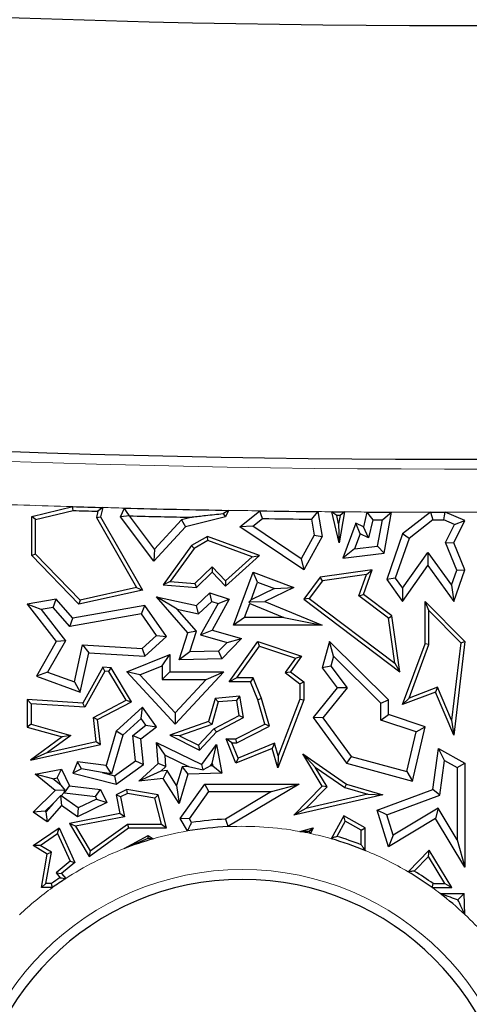
# Model space of a CAD drawing. Units: millimetres. Extents: x 0 to 420, y 0 to 297.
# Drawn here: x 114 to 117, y 96 to 102 of the extents above; entities that cross this region are included whole.
import ezdxf

# ---------------------------------------------------------------- set-up
doc = ezdxf.new("R2010")
doc.units = ezdxf.units.MM

msp = doc.modelspace()

# ---------------------------------------------------------------- linework, layer by layer
at = {"color": 7, "linetype": 'Continuous', "lineweight": 25}
for p, q in [((113.8693, 99.085), (114.1383, 99.1508)), ((114.3358, 99.1452), (114.3208, 99.083)), ((113.8945, 99.0652), (113.8693, 99.085)), ((113.8693, 98.8285), (113.8693, 99.085)), ((113.8945, 99.0652), (114.1409, 99.1256)), ((114.304, 99.1209), (114.2939, 99.0792)), ((114.2939, 99.0792), (114.3208, 99.083)), ((114.3208, 99.083), (114.5969, 98.6002)), ((114.4537, 99.083), (114.4783, 99.1414)), ((114.5114, 99.0901), (114.4537, 99.083)), ((114.6719, 98.7928), (114.4537, 99.083)), ((114.5114, 99.0901), (114.5114, 99.0902)), ((114.6759, 98.8712), (114.5114, 99.0901)), ((114.9234, 99.0807), (114.8543, 99.0638)), ((115.1445, 99.083), (114.881, 99.0185)), ((115.1272, 99.1033), (115.1445, 99.083)), ((115.1628, 99.1266), (115.1445, 99.083)), ((115.2387, 99.0185), (115.3669, 99.1205)), ((115.3669, 99.1205), (115.3673, 99.1232)), ((115.3722, 99.1175), (115.3669, 99.1205)), ((115.7512, 99.1183), (115.7802, 98.9547)), ((115.8917, 98.9129), (115.8428, 99.1174)), ((115.8428, 99.1174), (115.9268, 99.1166)), ((115.8877, 99.038), (115.8748, 99.0919)), ((115.8969, 99.0917), (115.8877, 99.038)), ((115.9268, 99.1166), (115.8917, 98.9129)), ((116.0737, 99.1155), (116.0503, 99.0185)), ((116.1862, 98.8449), (116.2363, 99.1145)), ((116.4909, 99.1137), (116.3085, 98.9711)), ((116.7184, 99.0594), (116.5895, 99.1136)), ((113.8945, 98.8387), (113.8945, 99.0652)), ((114.2939, 99.0792), (114.558, 98.6174)), ((114.881, 99.0185), (114.6719, 98.7928)), ((114.8543, 99.0638), (114.6759, 98.8712)), ((114.8543, 99.0638), (114.881, 99.0185)), ((115.3238, 99.0218), (115.2387, 99.0185)), ((115.6581, 98.7349), (115.2387, 99.0185)), ((115.3238, 99.0218), (115.3876, 99.0725)), ((115.6408, 98.8075), (115.3238, 99.0218)), ((115.7089, 99.0684), (115.7274, 98.9635)), ((115.8877, 99.038), (115.8917, 98.9129)), ((116.0006, 99.0419), (115.9155, 98.812)), ((116.0288, 98.9729), (116.0006, 99.0419)), ((116.0503, 99.0185), (116.0006, 99.0419)), ((116.0847, 98.9465), (116.0503, 99.0185)), ((116.1133, 99.0648), (116.0847, 98.9465)), ((116.1133, 99.0648), (116.1758, 99.0645)), ((116.1435, 98.8905), (116.1758, 99.0645)), ((116.5082, 99.0633), (116.3512, 98.9406)), ((116.5082, 99.0633), (116.5794, 99.0632)), ((116.6492, 99.0338), (116.5794, 99.0632)), ((116.5896, 98.9149), (116.6492, 99.0338)), ((116.6449, 98.9129), (116.7184, 99.0594)), ((116.6492, 99.0338), (116.7184, 99.0594)), ((115.0256, 98.9547), (114.9196, 98.8941)), ((115.0279, 98.927), (115.0256, 98.9547)), ((115.3669, 98.83), (115.0256, 98.9547)), ((115.7274, 98.9635), (115.6408, 98.8075)), ((115.7802, 98.9547), (115.6581, 98.7349)), ((115.7274, 98.9635), (115.7802, 98.9547)), ((116.0288, 98.9729), (115.9914, 98.872)), ((116.0847, 98.9465), (116.0288, 98.9729)), ((116.3085, 98.9711), (116.2044, 98.672)), ((116.3512, 98.9406), (116.3085, 98.9711)), ((114.9196, 98.8941), (114.7335, 98.6354)), ((114.9368, 98.8749), (114.9196, 98.8941)), ((115.0279, 98.927), (114.9368, 98.8749)), ((115.319, 98.8207), (115.0279, 98.927)), ((115.9914, 98.872), (116.1435, 98.8905)), ((116.1435, 98.8905), (116.1862, 98.8449)), ((116.3512, 98.9406), (116.2605, 98.6801)), ((116.6644, 98.7335), (116.5896, 98.9149)), ((116.5896, 98.9149), (116.6449, 98.9129)), ((116.7184, 98.7349), (116.6449, 98.9129)), ((113.8945, 98.8387), (113.8693, 98.8285)), ((114.1784, 98.5079), (113.8693, 98.8285)), ((114.1868, 98.5355), (113.8945, 98.8387)), ((114.6759, 98.8712), (114.6719, 98.7928)), ((114.9368, 98.8749), (114.7802, 98.6572)), ((115.1426, 98.6273), (115.3669, 98.83)), ((115.319, 98.8207), (115.3669, 98.83)), ((115.9914, 98.872), (115.9155, 98.812)), ((115.9155, 98.812), (116.1862, 98.8449)), ((116.3081, 98.6139), (116.4747, 98.8496)), ((116.4747, 98.8496), (116.4751, 98.7628)), ((116.4747, 98.8496), (116.6295, 98.6343)), ((115.1438, 98.6624), (115.319, 98.8207)), ((115.6408, 98.8075), (115.6581, 98.7349)), ((116.3085, 98.5271), (116.4751, 98.7628)), ((116.4751, 98.7628), (116.6449, 98.5265)), ((114.9424, 98.6452), (115.0553, 98.7541)), ((114.9518, 98.6193), (115.0547, 98.7185)), ((115.0553, 98.7541), (115.0547, 98.7185)), ((115.0547, 98.7185), (115.1426, 98.6273)), ((115.0553, 98.7541), (115.1438, 98.6624)), ((115.1956, 98.3701), (115.3248, 98.7185)), ((115.3545, 98.6538), (115.3248, 98.7185)), ((115.3248, 98.7185), (115.5924, 98.6193)), ((116.1083, 98.7349), (115.7669, 98.6867)), ((116.0704, 98.7042), (115.7807, 98.6632)), ((116.0203, 98.5645), (116.0704, 98.7042)), ((116.0503, 98.5734), (116.1083, 98.7349)), ((116.0704, 98.7042), (116.1083, 98.7349)), ((116.6295, 98.6343), (116.6644, 98.7335)), ((116.6449, 98.5265), (116.7184, 98.7349)), ((116.6644, 98.7335), (116.7184, 98.7349)), ((114.7802, 98.6572), (114.7335, 98.6354)), ((114.7335, 98.6354), (114.9518, 98.6193)), ((114.7802, 98.6572), (114.9424, 98.6452)), ((114.9424, 98.6452), (114.9518, 98.6193)), ((115.1438, 98.6624), (115.1426, 98.6273)), ((115.3114, 98.5376), (115.3545, 98.6538)), ((115.3545, 98.6538), (115.4648, 98.6128)), ((115.7669, 98.6867), (115.6581, 98.5417)), ((115.7807, 98.6632), (115.6933, 98.5466)), ((115.7807, 98.6632), (115.7669, 98.6867)), ((116.2605, 98.6801), (116.2044, 98.672)), ((116.2044, 98.672), (116.3085, 98.5271)), ((116.2605, 98.6801), (116.3081, 98.6139)), ((116.6295, 98.6343), (116.6449, 98.5265)), ((114.5969, 98.6002), (114.1784, 98.5079)), ((114.558, 98.6174), (114.1868, 98.5355)), ((114.558, 98.6174), (114.5969, 98.6002)), ((114.9518, 98.5006), (115.0407, 98.5828)), ((115.0532, 98.5258), (115.0407, 98.5828)), ((115.0407, 98.5828), (115.1683, 98.5417)), ((115.4648, 98.6128), (115.3114, 98.5376)), ((115.5924, 98.6193), (115.4032, 98.5265)), ((115.4648, 98.6128), (115.5924, 98.6193)), ((116.0203, 98.5645), (116.0503, 98.5734)), ((116.215, 98.4172), (116.0203, 98.5645)), ((116.2385, 98.431), (116.0503, 98.5734)), ((116.3081, 98.6139), (116.3085, 98.5271)), ((114.0298, 98.5417), (113.8391, 98.5079)), ((113.9301, 98.4729), (113.8391, 98.5079)), ((113.8391, 98.5079), (114.0298, 98.2623)), ((114.0105, 98.4871), (114.0298, 98.5417)), ((114.1397, 98.4154), (114.0298, 98.5417)), ((114.6139, 98.5006), (114.1397, 98.4154)), ((114.1868, 98.5355), (114.1784, 98.5079)), ((114.5908, 98.4453), (114.6139, 98.5006)), ((114.7551, 98.2959), (114.6139, 98.5006)), ((114.826, 98.4761), (114.6888, 98.5571)), ((114.6888, 98.5571), (114.9518, 98.5006)), ((114.8959, 98.3189), (114.6888, 98.5571)), ((114.9668, 98.4459), (114.9518, 98.5006)), ((114.9668, 98.4459), (115.0532, 98.5258)), ((115.0944, 98.5126), (114.9797, 98.3064)), ((115.0532, 98.5258), (115.0944, 98.5126)), ((115.1683, 98.5417), (115.0547, 98.3375)), ((115.0944, 98.5126), (115.1683, 98.5417)), ((115.268, 98.4205), (115.3026, 98.5137)), ((115.3114, 98.5376), (115.2984, 98.5232)), ((115.2984, 98.5232), (115.4032, 98.5265)), ((115.3026, 98.5137), (115.2984, 98.5232)), ((115.3026, 98.5137), (115.5272, 98.4205)), ((115.4032, 98.5265), (115.7802, 98.3701)), ((115.6933, 98.5466), (115.6581, 98.5417)), ((115.6581, 98.5417), (116.2905, 98.0631)), ((115.6933, 98.5466), (116.257, 98.12)), ((116.4814, 98.4659), (116.4562, 98.5271)), ((116.4562, 98.5271), (116.7184, 98.2623)), ((116.4562, 98.247), (116.4562, 98.5271)), ((114.0105, 98.4871), (113.9301, 98.4729)), ((113.9301, 98.4729), (114.0902, 98.2666)), ((114.1204, 98.3607), (114.0105, 98.4871)), ((114.5908, 98.4453), (114.1204, 98.3607)), ((114.6888, 98.3033), (114.5908, 98.4453)), ((114.826, 98.4761), (114.9668, 98.4459)), ((114.9526, 98.3306), (114.826, 98.4761)), ((116.4814, 98.4659), (116.6919, 98.2532)), ((116.4814, 98.2425), (116.4814, 98.4659)), ((114.1204, 98.3607), (114.1397, 98.4154)), ((115.268, 98.4205), (115.1956, 98.3701)), ((115.7802, 98.3701), (115.1956, 98.3701)), ((115.5272, 98.4205), (115.268, 98.4205)), ((115.5272, 98.4205), (115.7802, 98.3701)), ((116.215, 98.4172), (116.2385, 98.431)), ((116.257, 98.12), (116.215, 98.4172)), ((116.2905, 98.0631), (116.2385, 98.431)), ((114.5955, 98.217), (114.6888, 98.3033)), ((114.6888, 98.3033), (114.7551, 98.2959)), ((114.839, 98.1423), (114.8959, 98.3189)), ((114.9526, 98.3306), (114.8959, 98.3189)), ((114.9087, 98.1943), (114.9526, 98.3306)), ((114.9797, 98.3064), (115.0547, 98.3375)), ((114.9797, 98.3064), (115.1546, 98.2568)), ((115.0547, 98.3375), (115.2493, 98.2823)), ((114.0298, 98.2623), (113.9002, 98.0344)), ((114.0902, 98.2666), (113.9735, 98.0614)), ((114.0902, 98.2666), (114.0298, 98.2623)), ((114.1511, 97.9968), (114.2037, 98.2419)), ((114.2037, 98.2419), (114.5955, 98.217)), ((114.2037, 98.2419), (114.2438, 98.1888)), ((114.6139, 98.1653), (114.7551, 98.2959)), ((115.1546, 98.2568), (115.0984, 98.1986)), ((115.2493, 98.2823), (115.1203, 98.1487)), ((115.1546, 98.2568), (115.2493, 98.2823)), ((115.1683, 97.9975), (115.3569, 98.2623)), ((115.3666, 98.2324), (115.3569, 98.2623)), ((115.3569, 98.2623), (115.6431, 98.1653)), ((115.827, 98.2623), (115.7802, 98.0896)), ((115.8531, 98.1658), (115.827, 98.2623)), ((116.2161, 97.8782), (115.827, 98.2623)), ((116.3085, 97.847), (116.4562, 98.247)), ((116.3513, 97.8903), (116.4814, 98.2425)), ((116.4814, 98.2425), (116.4562, 98.247)), ((116.6919, 98.2532), (116.6312, 97.7439)), ((116.7184, 98.2623), (116.6449, 97.6466)), ((116.6919, 98.2532), (116.7184, 98.2623)), ((114.1882, 97.9297), (114.2438, 98.1888)), ((114.2438, 98.1888), (114.6139, 98.1653)), ((114.4942, 98.0631), (114.7764, 98.1771)), ((114.5955, 98.217), (114.6139, 98.1653)), ((114.7261, 98.1024), (114.7764, 98.1771)), ((114.7764, 98.1771), (114.7764, 98.0631)), ((114.9087, 98.1943), (114.839, 98.1423)), ((115.0984, 98.1986), (114.9087, 98.1943)), ((115.0984, 98.1986), (115.1203, 98.1487)), ((115.2171, 98.0227), (115.3666, 98.2324)), ((115.3666, 98.2324), (115.603, 98.1524)), ((115.1203, 98.1487), (114.839, 98.1423)), ((115.603, 98.1524), (115.5355, 98.0576)), ((115.6431, 98.1653), (115.5703, 98.0631)), ((115.603, 98.1524), (115.6431, 98.1653)), ((115.8531, 98.1658), (115.8353, 98.1002)), ((116.1658, 97.8571), (115.8531, 98.1658)), ((116.257, 98.12), (116.2905, 98.0631)), ((113.9735, 98.0614), (113.9002, 98.0344)), ((113.9735, 98.0614), (114.1511, 97.9968)), ((114.3363, 98.0931), (114.205, 97.8569)), ((114.3506, 98.067), (114.2192, 97.8308)), ((114.3506, 98.067), (114.3363, 98.0931)), ((114.3918, 98.0896), (114.3363, 98.0931)), ((114.377, 98.0653), (114.3506, 98.067)), ((114.377, 98.0653), (114.3918, 98.0896)), ((114.4907, 97.8755), (114.377, 98.0653)), ((114.526, 97.8656), (114.3918, 98.0896)), ((114.5808, 98.0437), (114.4942, 98.0631)), ((114.8128, 97.7186), (114.4942, 98.0631)), ((114.5808, 98.0437), (114.7261, 98.1024)), ((114.8128, 97.7928), (114.5808, 98.0437)), ((114.7261, 98.1024), (114.7261, 98.0127)), ((114.7261, 98.0127), (114.7764, 98.0631)), ((114.7764, 98.0631), (115.1317, 98.0631)), ((115.1317, 98.0631), (114.8128, 97.7186)), ((115.0165, 98.0127), (115.1317, 98.0631)), ((115.5355, 98.0576), (115.5703, 98.0631)), ((115.5355, 98.0576), (115.6331, 97.9849)), ((115.5703, 98.0631), (115.6583, 97.9975)), ((115.8353, 98.1002), (115.7802, 98.0896)), ((115.7802, 98.0896), (115.8791, 97.9583)), ((115.8353, 98.1002), (115.9429, 97.9574)), ((113.9002, 98.0344), (114.1882, 97.9297)), ((114.1511, 97.9968), (114.1882, 97.9297)), ((114.7261, 98.0127), (115.0165, 98.0127)), ((115.0165, 98.0127), (114.8128, 97.7928)), ((115.2171, 98.0227), (115.1683, 97.9975)), ((115.309, 97.9975), (115.1683, 97.9975)), ((115.326, 98.0227), (115.2171, 98.0227)), ((115.326, 98.0227), (115.309, 97.9975)), ((115.3569, 97.8782), (115.309, 97.9975)), ((115.3808, 97.8864), (115.326, 98.0227)), ((115.6331, 97.9849), (115.6583, 97.9975)), ((115.6331, 97.9849), (115.6331, 97.8828)), ((115.6583, 97.9975), (115.6583, 97.8782)), ((115.8791, 97.9583), (115.7212, 97.7616)), ((115.9429, 97.9574), (115.7846, 97.7601)), ((115.9429, 97.9574), (115.8791, 97.9583)), ((116.5253, 97.9297), (116.3085, 97.847)), ((116.539, 97.9619), (116.3513, 97.8903)), ((116.539, 97.9619), (116.5253, 97.9297)), ((116.6449, 97.6466), (116.5253, 97.9297)), ((116.6312, 97.7439), (116.539, 97.9619)), ((113.8643, 97.8533), (113.8391, 97.8801)), ((114.205, 97.8569), (113.8391, 97.8801)), ((113.8391, 97.8801), (113.8391, 97.6992)), ((114.2192, 97.8308), (113.8643, 97.8533)), ((113.8643, 97.8533), (113.8643, 97.7182)), ((114.2192, 97.8308), (114.205, 97.8569)), ((114.2752, 97.7628), (114.4907, 97.8755)), ((114.3022, 97.7484), (114.526, 97.8656)), ((114.4907, 97.8755), (114.526, 97.8656)), ((115.0753, 97.8884), (115.0318, 97.7354)), ((115.0947, 97.8648), (115.0525, 97.7159)), ((115.2387, 97.9024), (115.0753, 97.8884)), ((115.0947, 97.8648), (115.0753, 97.8884)), ((115.2177, 97.8753), (115.0947, 97.8648)), ((115.2177, 97.8753), (115.2387, 97.9024)), ((115.2344, 97.7754), (115.2177, 97.8753)), ((115.2622, 97.7616), (115.2387, 97.9024)), ((115.3808, 97.8864), (115.3569, 97.8782)), ((115.4032, 97.7186), (115.3569, 97.8782)), ((115.4332, 97.7056), (115.3808, 97.8864)), ((115.6583, 97.8782), (115.4868, 97.4307)), ((115.6331, 97.8828), (115.4901, 97.5097)), ((115.6331, 97.8828), (115.6583, 97.8782)), ((116.1658, 97.8571), (116.2161, 97.8782)), ((116.1658, 97.7455), (116.1658, 97.8571)), ((116.2161, 97.7818), (116.2161, 97.8782)), ((116.3513, 97.8903), (116.3085, 97.847)), ((114.5969, 97.8303), (114.4244, 97.6726)), ((114.5889, 97.7547), (114.5969, 97.8303)), ((114.6888, 97.7015), (114.5969, 97.8303)), ((114.8128, 97.7928), (114.8128, 97.7186)), ((114.2932, 97.6048), (114.2752, 97.7628)), ((114.2752, 97.7628), (114.3022, 97.7484)), ((114.3208, 97.5853), (114.3022, 97.7484)), ((114.5889, 97.7547), (114.4687, 97.6449)), ((114.6199, 97.7113), (114.5889, 97.7547)), ((115.0318, 97.7354), (114.7764, 97.6466)), ((115.0525, 97.7159), (115.0318, 97.7354)), ((115.0677, 97.6883), (115.2344, 97.7754)), ((115.0833, 97.6679), (115.2622, 97.7616)), ((115.2344, 97.7754), (115.2622, 97.7616)), ((115.7846, 97.7601), (115.7212, 97.7616)), ((115.7212, 97.7616), (115.9393, 97.4621)), ((115.7846, 97.7601), (115.9696, 97.5061)), ((116.1658, 97.7455), (116.2161, 97.7818)), ((116.3969, 97.6682), (116.1658, 97.7455)), ((116.4562, 97.7015), (116.2161, 97.7818)), ((116.6312, 97.7439), (116.6449, 97.6466)), ((113.8643, 97.7182), (113.8391, 97.6992)), ((113.8391, 97.6992), (114.0688, 97.634)), ((113.8643, 97.7182), (114.1252, 97.6442)), ((114.4244, 97.6726), (114.3577, 97.4471)), ((114.4687, 97.6449), (114.4244, 97.6726)), ((114.5341, 97.6432), (114.6199, 97.7113)), ((114.5869, 97.6208), (114.6888, 97.7015)), ((114.6199, 97.7113), (114.6888, 97.7015)), ((115.0525, 97.7159), (114.8409, 97.6423)), ((114.9667, 97.5791), (115.0677, 97.6883)), ((114.9723, 97.5481), (115.0833, 97.6679)), ((115.0677, 97.6883), (115.0833, 97.6679)), ((115.2123, 97.6208), (115.4032, 97.7186)), ((115.2184, 97.5956), (115.4332, 97.7056)), ((115.4332, 97.7056), (115.4032, 97.7186)), ((116.3371, 97.4063), (116.3969, 97.6682)), ((116.3745, 97.3439), (116.4562, 97.7015)), ((116.3969, 97.6682), (116.4562, 97.7015)), ((114.0688, 97.634), (113.8612, 97.4813)), ((114.1252, 97.6442), (113.9733, 97.5325)), ((113.9733, 97.5325), (114.2932, 97.6048)), ((114.1252, 97.6442), (114.0688, 97.634)), ((114.2932, 97.6048), (114.3208, 97.5853)), ((114.4687, 97.6449), (114.3939, 97.392)), ((114.5507, 97.4763), (114.5341, 97.6432)), ((114.5341, 97.6432), (114.5869, 97.6208)), ((114.6037, 97.4523), (114.5869, 97.6208)), ((114.7459, 97.5134), (114.6888, 97.5969)), ((114.6888, 97.5969), (114.9887, 97.4523)), ((114.6996, 97.4596), (114.6888, 97.5969)), ((114.8409, 97.6423), (114.7764, 97.6466)), ((114.7764, 97.6466), (114.9723, 97.5481)), ((114.8409, 97.6423), (114.9667, 97.5791)), ((115.185, 97.5956), (115.1475, 97.6208)), ((115.1475, 97.6208), (115.2123, 97.6208)), ((115.2123, 97.4621), (115.1475, 97.6208)), ((115.185, 97.5956), (115.2184, 97.5956)), ((115.2261, 97.4949), (115.185, 97.5956)), ((115.2184, 97.5956), (115.2123, 97.6208)), ((115.4659, 97.5929), (115.2261, 97.4949)), ((115.4659, 97.5929), (115.4495, 97.559)), ((115.4901, 97.5097), (115.4659, 97.5929)), ((113.8612, 97.4813), (114.3208, 97.5853)), ((113.9733, 97.5325), (113.8612, 97.4813)), ((114.9667, 97.5791), (114.9723, 97.5481)), ((114.9887, 97.4523), (115.0833, 97.5853)), ((115.0563, 97.4604), (115.0833, 97.5853)), ((115.0833, 97.5853), (115.1203, 97.3956)), ((115.4495, 97.559), (115.2123, 97.4621)), ((115.4868, 97.4307), (115.4495, 97.559)), ((116.5072, 97.2877), (116.5446, 97.559)), ((116.5845, 97.4791), (116.5446, 97.559)), ((116.5446, 97.559), (116.7184, 97.4621)), ((114.1698, 97.4698), (114.1397, 97.3956)), ((114.1965, 97.4245), (114.1698, 97.4698)), ((114.3577, 97.4471), (114.1698, 97.4698)), ((114.4141, 97.3788), (114.5507, 97.4763)), ((114.5507, 97.4763), (114.6037, 97.4523)), ((114.573, 97.3439), (114.6996, 97.4596)), ((114.7518, 97.439), (114.6996, 97.4596)), ((114.7518, 97.439), (114.7459, 97.5134)), ((114.7459, 97.5134), (114.9006, 97.4388)), ((115.0443, 97.4435), (115.0563, 97.4604)), ((115.0563, 97.4604), (115.0595, 97.444)), ((115.2261, 97.4949), (115.2123, 97.4621)), ((115.4901, 97.5097), (115.4868, 97.4307)), ((115.7335, 97.4356), (115.6515, 97.5227)), ((115.7802, 97.3094), (115.6515, 97.5227)), ((115.6515, 97.5227), (115.9393, 97.3243)), ((115.9696, 97.5061), (115.9393, 97.4621)), ((115.9393, 97.4621), (116.3745, 97.3439)), ((115.9696, 97.5061), (116.3371, 97.4063)), ((116.553, 97.2509), (116.5845, 97.4791)), ((116.5845, 97.4791), (116.668, 97.4325)), ((116.668, 97.4325), (116.7184, 97.4621)), ((116.7184, 97.4621), (116.7184, 96.7763)), ((113.8914, 97.3883), (114.0646, 97.4214)), ((114.0361, 97.3646), (114.0646, 97.4214)), ((114.0646, 97.4214), (114.1173, 97.3123)), ((114.1965, 97.4245), (114.1397, 97.3956)), ((114.1397, 97.3956), (114.4244, 97.3243)), ((114.3313, 97.3995), (114.1965, 97.4245)), ((114.3939, 97.392), (114.3313, 97.3995)), ((114.3313, 97.3995), (114.4141, 97.3788)), ((114.3939, 97.392), (114.3577, 97.4471)), ((114.4244, 97.3243), (114.6037, 97.4523)), ((114.7191, 97.4091), (114.573, 97.3439)), ((114.7191, 97.4091), (114.7518, 97.439)), ((114.7593, 97.4132), (114.7191, 97.4091)), ((114.7593, 97.4132), (114.7335, 97.36)), ((114.8218, 97.3153), (114.7593, 97.4132)), ((114.8579, 97.4374), (114.8218, 97.3153)), ((114.9006, 97.4388), (114.8579, 97.4374)), ((114.8579, 97.4374), (114.8959, 97.3883)), ((115.1203, 97.3956), (114.8959, 97.3883)), ((114.9006, 97.4388), (114.9974, 97.4184)), ((114.9974, 97.4184), (114.9887, 97.4523)), ((115.0443, 97.4435), (114.9974, 97.4184)), ((115.0595, 97.444), (115.0443, 97.4435)), ((115.0595, 97.444), (115.1203, 97.3956)), ((115.8119, 97.3057), (115.7335, 97.4356)), ((115.7335, 97.4356), (115.9283, 97.3013)), ((116.3371, 97.4063), (116.3745, 97.3439)), ((116.668, 97.4325), (116.668, 96.9574)), ((114.0236, 97.2806), (113.8914, 97.3883)), ((114.007, 97.3591), (113.8914, 97.3883)), ((114.007, 97.3591), (114.0361, 97.3646)), ((114.0594, 97.3163), (114.007, 97.3591)), ((114.0361, 97.3646), (114.0594, 97.3163)), ((114.4141, 97.3788), (114.4244, 97.3243)), ((114.7335, 97.36), (114.573, 97.3439)), ((114.8387, 97.1951), (114.7335, 97.36)), ((114.8959, 97.3883), (114.8387, 97.1951)), ((113.8775, 97.1393), (114.0236, 97.2806)), ((114.0856, 97.2832), (114.0236, 97.2806)), ((114.0594, 97.3163), (114.0856, 97.2832)), ((114.0618, 97.2474), (114.0829, 97.2678)), ((114.0829, 97.2678), (114.0856, 97.2832)), ((114.0829, 97.2678), (114.0839, 97.2656)), ((114.0839, 97.2656), (114.1173, 97.3123)), ((114.0839, 97.2656), (114.2874, 97.241)), ((114.1173, 97.3123), (114.3208, 97.2877)), ((114.2874, 97.241), (114.3208, 97.2877)), ((114.3208, 97.2877), (114.3623, 97.2019)), ((114.4942, 97.2877), (114.4244, 97.254)), ((114.498, 97.2616), (114.4942, 97.2877)), ((114.6996, 97.254), (114.4942, 97.2877)), ((114.8218, 97.3153), (114.8387, 97.1951)), ((114.8457, 97.0964), (115.0069, 97.3243)), ((114.9058, 97.0941), (115.033, 97.2739)), ((115.033, 97.2739), (115.0069, 97.3243)), ((115.0069, 97.3243), (115.628, 97.3243)), ((115.033, 97.2739), (115.4458, 97.2739)), ((115.4458, 97.2739), (115.1442, 97.0933)), ((115.628, 97.3243), (115.1592, 97.0435)), ((115.4458, 97.2739), (115.628, 97.3243)), ((115.5924, 97.1192), (115.7802, 97.3094)), ((115.6712, 97.1632), (115.8119, 97.3057)), ((115.8119, 97.3057), (115.7802, 97.3094)), ((115.9283, 97.3013), (115.9393, 97.3243)), ((115.9283, 97.3013), (116.0794, 97.2569)), ((115.9393, 97.3243), (116.1789, 97.254)), ((116.1417, 97.1527), (116.5072, 97.2877)), ((116.553, 97.2509), (116.5072, 97.2877)), ((114.0095, 97.1969), (114.057, 97.247)), ((114.0618, 97.2474), (114.057, 97.247)), ((114.057, 97.247), (114.0646, 97.1836)), ((114.1747, 97.1671), (114.0618, 97.2474)), ((114.3623, 97.2019), (114.1698, 97.1088)), ((114.295, 97.2253), (114.1747, 97.1671)), ((114.2874, 97.241), (114.295, 97.2253)), ((114.295, 97.2253), (114.3623, 97.2019)), ((114.4528, 97.2398), (114.4244, 97.254)), ((114.4244, 97.254), (114.4488, 97.1291)), ((114.498, 97.2616), (114.4528, 97.2398)), ((114.4528, 97.2398), (114.4783, 97.1092)), ((114.6793, 97.2318), (114.498, 97.2616)), ((114.6793, 97.2318), (114.6996, 97.254)), ((114.7227, 97.0607), (114.6793, 97.2318)), ((114.7551, 97.0355), (114.6996, 97.254)), ((116.1789, 97.254), (115.5924, 97.1192)), ((116.0794, 97.2569), (115.6712, 97.1632)), ((116.0794, 97.2569), (116.1789, 97.254)), ((116.2039, 97.1219), (116.553, 97.2509)), ((113.9565, 97.1456), (113.8775, 97.1393)), ((113.9704, 97.0746), (113.8775, 97.1393)), ((113.9565, 97.1456), (114.0095, 97.1969)), ((113.962, 97.1418), (113.9565, 97.1456)), ((114.0095, 97.1969), (113.962, 97.1418)), ((113.962, 97.1418), (113.9704, 97.0746)), ((114.0646, 97.1836), (113.9704, 97.0746)), ((114.1698, 97.1088), (114.0646, 97.1836)), ((114.1747, 97.1671), (114.1698, 97.1088)), ((115.6712, 97.1632), (115.5924, 97.1192)), ((116.2039, 97.1219), (116.1417, 97.1527)), ((116.2161, 96.9099), (116.1417, 97.1527)), ((116.5424, 97.1656), (116.2454, 96.9864)), ((116.5424, 97.1656), (116.5253, 97.0964)), ((116.668, 96.9574), (116.5424, 97.1656)), ((114.4488, 97.1291), (114.1172, 97.0644)), ((114.4783, 97.1092), (114.1572, 97.0465)), ((114.4783, 97.1092), (114.4488, 97.1291)), ((114.9058, 97.0941), (114.8457, 97.0964)), ((114.8944, 97.0151), (114.8457, 97.0964)), ((114.92, 97.0703), (114.9058, 97.0941)), ((115.9216, 97.1137), (115.8382, 96.9642)), ((115.9314, 97.0795), (115.8756, 96.9795)), ((115.9314, 97.0795), (115.9216, 97.1137)), ((116.0619, 97.0355), (115.9216, 97.1137)), ((116.0367, 97.0207), (115.9314, 97.0795)), ((116.2454, 96.9864), (116.2039, 97.1219)), ((116.5253, 97.0964), (116.2161, 96.9099)), ((116.7184, 96.7763), (116.5253, 97.0964)), ((113.8775, 96.9193), (114.0486, 97.0355)), ((114.0381, 96.9979), (114.0486, 97.0355)), ((114.0486, 97.0355), (114.1522, 96.808)), ((114.1572, 97.0465), (114.1172, 97.0644)), ((114.1172, 97.0644), (114.2466, 96.8474)), ((114.1572, 97.0465), (114.2541, 96.884)), ((114.2466, 96.8474), (114.506, 97.0355)), ((114.2541, 96.884), (114.4978, 97.0607)), ((114.4978, 97.0607), (114.506, 97.0355)), ((114.4978, 97.0607), (114.7227, 97.0607)), ((114.506, 97.0355), (114.7551, 97.0355)), ((114.7227, 97.0607), (114.7551, 97.0355)), ((115.6321, 97.0119), (115.7212, 97.0355)), ((115.6946, 97.014), (115.7212, 97.0355)), ((115.7212, 97.0355), (115.7022, 96.9981)), ((116.0367, 97.0207), (116.0619, 97.0355)), ((116.0367, 96.9241), (116.0367, 97.0207)), ((116.0619, 96.8876), (116.0619, 97.0355)), ((113.924, 96.9204), (114.0381, 96.9979)), ((114.0381, 96.9979), (114.1213, 96.8152)), ((114.4764, 96.899), (114.6346, 96.9856)), ((114.4764, 96.899), (114.6337, 96.9686)), ((114.6337, 96.9686), (114.6346, 96.9856)), ((114.6346, 96.9856), (114.6667, 96.9633)), ((116.2454, 96.9864), (116.2161, 96.9099)), ((116.668, 96.9574), (116.7184, 96.7763)), ((113.924, 96.9204), (113.8775, 96.9193)), ((113.9704, 96.8625), (113.8775, 96.9193)), ((113.9981, 96.8751), (113.924, 96.9204)), ((114.2541, 96.884), (114.2466, 96.8474)), ((116.0616, 96.8874), (116.0619, 96.8876)), ((116.0668, 96.8849), (116.0619, 96.8876)), ((116.4839, 96.8876), (116.3444, 96.7463)), ((116.4791, 96.8469), (116.4839, 96.8876)), ((116.6315, 96.643), (116.4839, 96.8876)), ((113.9326, 96.643), (113.9704, 96.8625)), ((113.9625, 96.6682), (113.9981, 96.8751)), ((113.9981, 96.8751), (113.9704, 96.8625)), ((114.1213, 96.8152), (114.0293, 96.7394)), ((114.1213, 96.8152), (114.1522, 96.808)), ((116.4791, 96.8469), (116.3847, 96.7513)), ((116.5869, 96.6682), (116.4791, 96.8469)), ((114.1522, 96.808), (114.0646, 96.7358)), ((114.0293, 96.7394), (114.0646, 96.7358)), ((114.0293, 96.7394), (114.0551, 96.7075)), ((114.0646, 96.7358), (114.0921, 96.7018)), ((113.9625, 96.6682), (113.9326, 96.643)), ((114.0062, 96.643), (113.9326, 96.643)), ((113.9981, 96.6682), (113.9625, 96.6682)), ((116.502, 96.643), (116.6315, 96.643)), ((116.5101, 96.6682), (116.5869, 96.6682)), ((116.5869, 96.6682), (116.6315, 96.643)), ((116.5548, 96.6036), (116.7128, 96.6036)), ((116.6725, 96.5619), (116.7128, 96.6036)), ((116.7178, 96.4649), (116.7128, 96.6036))]:
    msp.add_line(p, q, dxfattribs=at)
at = {"color": 7, "linetype": 'Continuous', "lineweight": 25, "flags": 128}
for points in [[(114.1409, 99.1256), (114.1394, 99.1397), (114.1383, 99.1508)], [(114.3358, 99.1452), (114.318, 99.1316), (114.304, 99.1209)], [(114.5114, 99.0902), (114.4929, 99.1188), (114.4783, 99.1414)], [(115.1628, 99.1266), (115.1428, 99.1136), (115.1272, 99.1033)], [(115.3722, 99.1175), (115.3695, 99.1207), (115.3673, 99.1232)], [(115.3876, 99.0725), (115.379, 99.0977), (115.3722, 99.1175)], [(115.7512, 99.1183), (115.7275, 99.0903), (115.7089, 99.0684)], [(115.8748, 99.0919), (115.8569, 99.1061), (115.8428, 99.1174)], [(115.8969, 99.0917), (115.8941, 99.0917), (115.8914, 99.0917), (115.8886, 99.0917), (115.8858, 99.0918), (115.8831, 99.0918), (115.8803, 99.0918), (115.8775, 99.0918), (115.8748, 99.0919)], [(115.9268, 99.1166), (115.91, 99.1026), (115.8969, 99.0917)], [(116.0737, 99.1155), (116.0959, 99.0871), (116.1133, 99.0648)], [(116.1758, 99.0645), (116.2097, 99.0925), (116.2363, 99.1145)], [(116.4909, 99.1137), (116.5006, 99.0855), (116.5082, 99.0633)], [(116.5794, 99.0632), (116.5851, 99.0914), (116.5895, 99.1136)], [(114.0062, 96.643), (114.0016, 96.6571), (113.9981, 96.6682)], [(116.502, 96.643), (116.5065, 96.6571), (116.5101, 96.6682)]]:
    msp.add_lwpolyline(points, dxfattribs=at)
at = {"color": 7, "linetype": 'Continuous', "lineweight": 25}
for centre, radius, start, end in [((132.8255, 92.3573), 71.4286, 93.123897, 212.80962), ((116.64, 183.12), 80.8, 255.409964, 281.351966), ((116.64, 183.12), 83.6571, 256.165311, 281.351966), ((116.64, 183.12), 84.0064, 268.293466, 268.428242), ((116.64, 183.12), 84.0316, 268.295798, 268.407025), ((116.64, 183.12), 84.0064, 268.52548, 268.992455), ((116.64, 183.12), 84.0568, 268.548926, 268.829827), ((116.64, 183.12), 84.0064, 269.131927, 269.393822), ((116.64, 183.12), 84.0064, 269.613742, 269.724655), ((116.64, 183.12), 84.0064, 269.898296, 269.965584), ((116.64, 183.12), 84.0568, 269.146267, 269.365327), ((115.2541, 94.9106), 2.1854, 92.88228, 98.7923), ((115.2541, 94.9106), 2.135, 92.54657, 99.69916), ((115.2541, 94.9106), 2.135, 77.88296, 79.80243), ((115.2541, 94.9106), 2.135, 105.96912, 111.36018), ((115.2541, 94.9106), 2.135, 67.62488, 74.12182), ((115.2541, 94.9106), 2.1602, 68.7585, 73.27916), ((115.2541, 94.9106), 2.135, 54.2329, 59.29146), ((115.2541, 94.9106), 2.1602, 54.44905, 58.43903), ((115.2541, 94.9106), 1.7857, 0, 180), ((115.2541, 94.9106), 2.1602, 123.71319, 125.55095), ((115.2541, 94.9106), 2.135, 122.972, 125.7671), ((115.2541, 94.9106), 2.135, 46.71957, 52.46464)]:
    msp.add_arc(centre, radius, start, end, dxfattribs=at)
at = {"color": 8, "linetype": 'Continuous', "lineweight": 18}
for centre, radius, start, end in [((116.64, 183.12), 83.7218, 256.221308, 281.351966), ((116.64, 183.12), 84.0064, 267.853761, 268.293466), ((116.64, 183.12), 84.0064, 268.428242, 268.52548), ((116.64, 183.12), 84.0064, 268.992455, 269.131927), ((116.64, 183.12), 84.0064, 269.393822, 269.456248), ((116.64, 183.12), 84.0064, 269.513528, 269.613742), ((116.64, 183.12), 84.0064, 269.724655, 269.898296), ((116.64, 183.12), 84.0064, 269.965584, 270.188621), ((115.2541, 94.9106), 2.135, 99.69916, 105.96912), ((115.2541, 94.9106), 2.135, 79.80243, 92.54657), ((115.2541, 94.9106), 2.135, 74.12182, 77.88296), ((115.2541, 94.9106), 2.135, 111.36018, 122.972), ((115.2541, 94.9106), 2.135, 59.29146, 67.62488), ((115.2541, 94.9106), 1.8504, 0, 180), ((115.2541, 94.9106), 2.135, 125.7671, 133.32226), ((115.2541, 94.9106), 2.135, 52.46464, 54.2329), ((115.2541, 94.9106), 2.135, 41.72647, 46.71957)]:
    msp.add_arc(centre, radius, start, end, dxfattribs=at)
at = {"color": 7, "linetype": 'Continuous', "lineweight": 25}
for points, knots in [([(115.1272, 99.1033), (115.0891, 99.0991), (115.0211, 99.0915), (114.9532, 99.084), (114.9234, 99.0807)], [0, 0, 0, 0, 0.56, 1, 1, 1, 1]), ([(114.8944, 97.0151), (114.8991, 97.0255), (114.9077, 97.0439), (114.9163, 97.0623), (114.92, 97.0703)], [0, 0, 0, 0, 0.56, 1, 1, 1, 1]), ([(115.1442, 97.0933), (115.147, 97.084), (115.152, 97.0674), (115.157, 97.0508), (115.1592, 97.0435)], [0, 0, 0, 0, 0.56, 1, 1, 1, 1]), ([(115.6321, 97.0119), (115.6439, 97.0124), (115.665, 97.0132), (115.6856, 97.0137), (115.6946, 97.014)], [0, 0, 0, 0, 0.560022, 1, 1, 1, 1]), ([(115.6946, 97.014), (115.696, 97.011), (115.6986, 97.0057), (115.7011, 97.0004), (115.7022, 96.9981)], [0, 0, 0, 0, 0.56, 1, 1, 1, 1]), ([(114.6337, 96.9686), (114.6398, 96.9676), (114.6508, 96.9659), (114.6618, 96.9641), (114.6667, 96.9633)], [0, 0, 0, 0, 0.56, 1, 1, 1, 1]), ([(115.8756, 96.9795), (115.8686, 96.9767), (115.8562, 96.9716), (115.8437, 96.9665), (115.8382, 96.9642)], [0, 0, 0, 0, 0.56, 1, 1, 1, 1]), ([(116.0616, 96.8874), (116.0569, 96.8943), (116.0486, 96.9066), (116.0404, 96.9187), (116.0367, 96.9241)], [0, 0, 0, 0, 0.56, 1, 1, 1, 1]), ([(116.0668, 96.8849), (116.0658, 96.8854), (116.0641, 96.8862), (116.0623, 96.8871), (116.0616, 96.8874)], [0, 0, 0, 0, 0.56, 1, 1, 1, 1]), ([(116.3847, 96.7513), (116.3772, 96.7504), (116.3638, 96.7487), (116.3503, 96.747), (116.3444, 96.7463)], [0, 0, 0, 0, 0.56, 1, 1, 1, 1]), ([(114.0551, 96.7075), (114.062, 96.7065), (114.0743, 96.7046), (114.0867, 96.7026), (114.0921, 96.7018)], [0, 0, 0, 0, 0.56, 1, 1, 1, 1]), ([(116.5548, 96.6036), (116.5773, 96.5959), (116.6176, 96.582), (116.6557, 96.568), (116.6725, 96.5619)], [0, 0, 0, 0, 0.56001, 1, 1, 1, 1]), ([(116.7178, 96.4649), (116.7093, 96.4834), (116.6943, 96.5163), (116.6791, 96.5479), (116.6725, 96.5619)], [0, 0, 0, 0, 0.560004, 1, 1, 1, 1])]:
    msp.add_open_spline(points, degree=3, knots=knots, dxfattribs=at)

doc.saveas('drawing.dxf')
